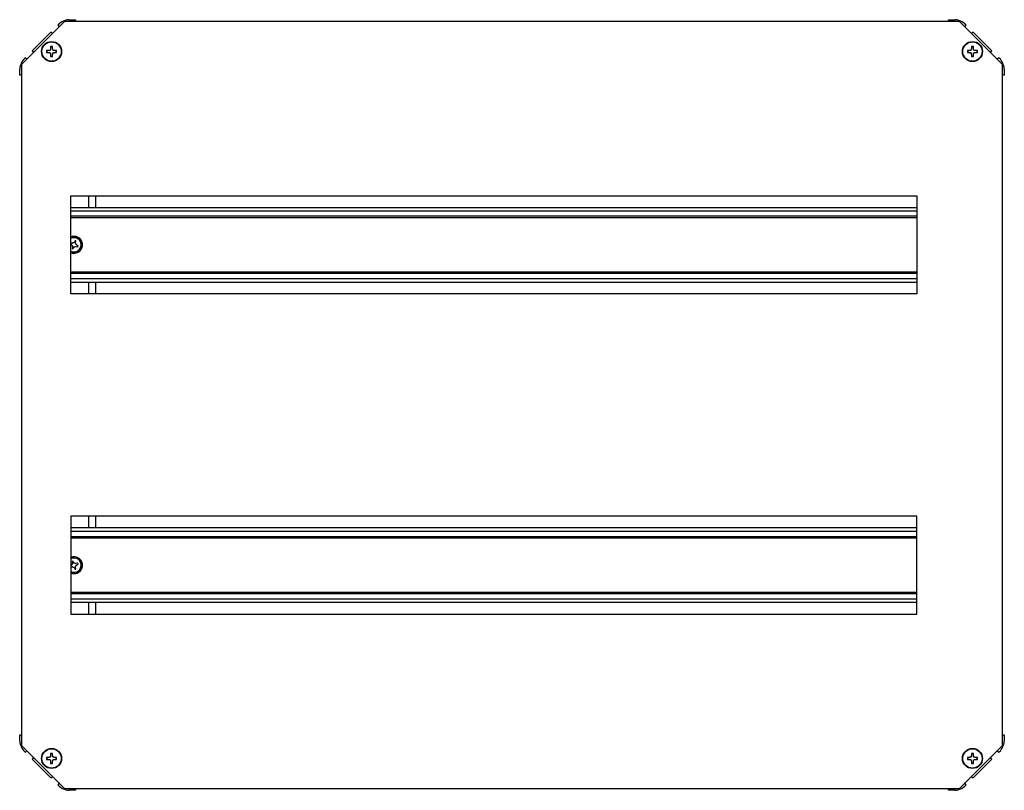
# Model space of a CAD drawing. Extents: x 151 to 1995, y 189 to 1249.
# Drawn here: x 561 to 1022, y 548 to 909 of the extents above; entities that cross this region are included whole.
import ezdxf

# ---------------------------------------------------------------- set-up
doc = ezdxf.new("R2010")
doc.units = 0
doc.header["$LTSCALE"] = 5
doc.layers.get('0').update_dxf_attribs({"linetype": 'CONTINUOUS'})

msp = doc.modelspace()

# ---------------------------------------------------------------- linework, layer by layer
at = {"color": 7, "linetype": 'CONTINUOUS'}
for p, q in [((581.84, 908.02), (561.84, 888.02)), ((1000.84, 908.02), (581.84, 908.02)), ((583.97, 908.94), (583.97, 908.91)), ((583.97, 908.94), (586.97, 908.94)), ((586.97, 908.94), (586.97, 908.02)), ((995.71, 908.02), (995.71, 908.94)), ((995.71, 908.94), (998.71, 908.94)), ((998.71, 908.91), (998.71, 908.94)), ((1020.84, 888.02), (1000.84, 908.02)), ((578.94, 906.59), (578.71, 906.36)), ((578.71, 906.36), (579.35, 905.53)), ((1003.32, 905.53), (1003.96, 906.36)), ((1003.96, 906.36), (1003.74, 906.59)), ((575.51, 903.16), (566.69, 894.34)), ((576.34, 902.52), (575.51, 903.16)), ((1007.16, 903.16), (1006.33, 902.52)), ((1015.98, 894.34), (1007.16, 903.16)), ((566.69, 894.34), (567.33, 893.51)), ((573.64, 894.47), (573.64, 893.57)), ((576.29, 896.22), (575.39, 896.22)), ((578.04, 893.57), (578.04, 894.47)), ((1004.64, 894.47), (1004.64, 893.57)), ((1007.29, 896.22), (1006.39, 896.22)), ((1009.04, 893.57), (1009.04, 894.47)), ((1015.34, 893.51), (1015.98, 894.34)), ((563.49, 891.14), (563.26, 890.91)), ((564.32, 890.5), (563.49, 891.14)), ((575.39, 891.82), (576.29, 891.82)), ((1006.39, 891.82), (1007.29, 891.82)), ((1019.19, 891.14), (1018.35, 890.5)), ((1019.41, 890.91), (1019.19, 891.14)), ((560.92, 882.88), (560.92, 885.88)), ((560.94, 885.88), (560.92, 885.88)), ((561.84, 888.02), (561.84, 569.02)), ((1020.84, 569.02), (1020.84, 888.02)), ((1021.76, 885.88), (1021.73, 885.88)), ((1021.76, 885.88), (1021.76, 882.88)), ((561.84, 882.88), (560.92, 882.88)), ((1021.76, 882.88), (1020.84, 882.88)), ((584.84, 780.52), (584.84, 826.52)), ((584.84, 826.52), (980.84, 826.52)), ((596.34, 826.52), (596.34, 821.02)), ((980.84, 826.52), (980.84, 780.52)), ((584.84, 821.02), (980.84, 821.02)), ((584.84, 817.02), (980.84, 817.02)), ((585.52, 804.29), (584.84, 804.37)), ((584.84, 803.82), (585.22, 803.53)), ((585.57, 802.7), (585.44, 801.72)), ((585.72, 801.61), (586.41, 802.52)), ((586.95, 805.43), (586.35, 804.64)), ((587.23, 805.31), (586.95, 805.43)), ((587, 802.77), (588.13, 802.62)), ((587.11, 804.33), (587.23, 805.31)), ((588.25, 802.9), (587.46, 803.5)), ((588.13, 802.62), (588.25, 802.9)), ((585.44, 801.72), (585.72, 801.61)), ((980.84, 790.02), (584.84, 790.02)), ((584.84, 786.02), (980.84, 786.02)), ((596.34, 786.02), (596.34, 780.52)), ((980.84, 780.52), (584.84, 780.52)), ((584.84, 676.52), (584.84, 630.52)), ((980.84, 676.52), (584.84, 676.52)), ((596.34, 676.52), (596.34, 671.02)), ((980.84, 630.52), (980.84, 676.52)), ((980.84, 671.02), (584.84, 671.02)), ((584.84, 667.02), (980.84, 667.02)), ((585.72, 655.43), (585.44, 655.31)), ((585.44, 655.31), (585.57, 654.33)), ((586.32, 654.64), (585.72, 655.43)), ((588.13, 654.41), (587.15, 654.29)), ((588.25, 654.13), (588.13, 654.41)), ((585.22, 653.5), (584.84, 653.21)), ((584.84, 652.66), (585.52, 652.75)), ((586.35, 652.4), (586.95, 651.61)), ((586.95, 651.61), (587.23, 651.72)), ((587.23, 651.72), (587.09, 652.85)), ((587.33, 653.44), (588.25, 654.13)), ((980.84, 640.02), (584.84, 640.02)), ((980.84, 636.02), (584.84, 636.02)), ((596.34, 636.02), (596.34, 630.52)), ((584.84, 630.52), (980.84, 630.52)), ((560.92, 571.15), (560.92, 574.15)), ((560.92, 574.15), (561.84, 574.15)), ((1020.84, 574.15), (1021.76, 574.15)), ((1021.76, 574.15), (1021.76, 571.15)), ((560.92, 571.15), (560.94, 571.15)), ((561.84, 569.02), (581.84, 549.02)), ((1000.84, 549.02), (1020.84, 569.02)), ((1021.73, 571.15), (1021.76, 571.15)), ((563.26, 566.12), (563.49, 565.89)), ((563.49, 565.89), (564.32, 566.53)), ((567.33, 563.52), (566.69, 562.69)), ((566.69, 562.69), (575.51, 553.87)), ((573.64, 563.47), (573.64, 562.57)), ((576.29, 565.22), (575.39, 565.22)), ((578.04, 562.57), (578.04, 563.47)), ((1004.64, 563.47), (1004.64, 562.57)), ((1007.29, 565.22), (1006.39, 565.22)), ((1007.16, 553.87), (1015.98, 562.69)), ((1009.04, 562.57), (1009.04, 563.47)), ((1015.98, 562.69), (1015.34, 563.52)), ((1018.35, 566.53), (1019.19, 565.89)), ((1019.19, 565.89), (1019.41, 566.12)), ((575.39, 560.82), (576.29, 560.82)), ((1006.39, 560.82), (1007.29, 560.82)), ((575.51, 553.87), (576.34, 554.51)), ((1006.33, 554.51), (1007.16, 553.87)), ((579.35, 551.5), (578.71, 550.67)), ((578.71, 550.67), (578.94, 550.44)), ((581.84, 549.02), (1000.84, 549.02)), ((586.97, 549.02), (586.97, 548.1)), ((995.71, 548.1), (995.71, 549.02)), ((1003.96, 550.67), (1003.32, 551.5)), ((1003.74, 550.44), (1003.96, 550.67)), ((583.97, 548.12), (583.97, 548.1)), ((586.97, 548.1), (583.97, 548.1)), ((998.71, 548.1), (995.71, 548.1)), ((998.71, 548.1), (998.71, 548.12))]:
    msp.add_line(p, q, dxfattribs=at)
at = {"color": 8, "linetype": 'CONTINUOUS'}
for p, q in [((593.34, 821.02), (593.34, 826.52)), ((980.84, 819.32), (584.84, 819.32)), ((980.84, 816.22), (584.84, 816.22)), ((584.84, 790.82), (980.84, 790.82)), ((584.84, 787.72), (980.84, 787.72)), ((593.34, 780.52), (593.34, 786.02)), ((593.34, 671.02), (593.34, 676.52)), ((980.84, 669.32), (584.84, 669.32)), ((980.84, 666.22), (584.84, 666.22)), ((584.84, 640.82), (980.84, 640.82)), ((584.84, 637.72), (980.84, 637.72)), ((593.34, 630.52), (593.34, 636.02))]:
    msp.add_line(p, q, dxfattribs=at)
at = {"color": 7, "linetype": 'CONTINUOUS', "flags": 128}
for points in [[(575.04, 894.56), (574.85, 894.55), (574.65, 894.54), (574.46, 894.52), (574.27, 894.51), (574.08, 894.5), (573.89, 894.48), (573.7, 894.47), (573.52, 894.46)], [(575.04, 894.56), (575.07, 894.59), (575.1, 894.62), (575.13, 894.64), (575.17, 894.67), (575.2, 894.7), (575.23, 894.72), (575.26, 894.75), (575.29, 894.78)], [(575.39, 896.34), (575.38, 896.15), (575.37, 895.96), (575.36, 895.76), (575.34, 895.57), (575.33, 895.37), (575.32, 895.17), (575.3, 894.98), (575.29, 894.78)], [(576.38, 894.78), (576.37, 894.98), (576.36, 895.17), (576.34, 895.37), (576.33, 895.57), (576.32, 895.76), (576.3, 895.96), (576.29, 896.15), (576.28, 896.34)], [(576.38, 894.78), (576.42, 894.75), (576.45, 894.72), (576.48, 894.7), (576.51, 894.67), (576.54, 894.64), (576.57, 894.62), (576.6, 894.59), (576.63, 894.56)], [(578.16, 894.46), (577.97, 894.47), (577.78, 894.48), (577.6, 894.5), (577.4, 894.51), (577.21, 894.52), (577.02, 894.54), (576.83, 894.55), (576.63, 894.56)], [(1006.08, 894.56), (1005.88, 894.55), (1005.68, 894.54), (1005.48, 894.52), (1005.29, 894.51), (1005.09, 894.5), (1004.9, 894.48), (1004.71, 894.47), (1004.52, 894.46)], [(1006.08, 894.56), (1006.1, 894.59), (1006.13, 894.63), (1006.16, 894.66), (1006.18, 894.69), (1006.21, 894.72), (1006.24, 894.75), (1006.26, 894.78), (1006.29, 894.81)], [(1006.39, 896.34), (1006.38, 896.15), (1006.37, 895.96), (1006.36, 895.77), (1006.34, 895.58), (1006.33, 895.39), (1006.32, 895.2), (1006.3, 895.01), (1006.29, 894.81)], [(1007.38, 894.78), (1007.37, 894.98), (1007.36, 895.17), (1007.34, 895.37), (1007.33, 895.57), (1007.32, 895.76), (1007.3, 895.96), (1007.29, 896.15), (1007.28, 896.34)], [(1007.38, 894.78), (1007.42, 894.75), (1007.45, 894.72), (1007.48, 894.7), (1007.51, 894.67), (1007.54, 894.64), (1007.57, 894.62), (1007.6, 894.59), (1007.63, 894.56)], [(1009.16, 894.46), (1008.97, 894.47), (1008.78, 894.48), (1008.6, 894.5), (1008.4, 894.51), (1008.21, 894.52), (1008.02, 894.54), (1007.83, 894.55), (1007.63, 894.56)], [(573.52, 893.57), (573.7, 893.56), (573.89, 893.55), (574.08, 893.54), (574.27, 893.52), (574.46, 893.51), (574.65, 893.5), (574.85, 893.48), (575.04, 893.47)], [(575.29, 893.25), (575.26, 893.28), (575.23, 893.31), (575.2, 893.34), (575.17, 893.36), (575.13, 893.39), (575.1, 893.42), (575.07, 893.44), (575.04, 893.47)], [(575.29, 893.25), (575.3, 893.06), (575.32, 892.86), (575.33, 892.66), (575.34, 892.46), (575.36, 892.27), (575.37, 892.08), (575.38, 891.89), (575.39, 891.7)], [(576.28, 891.7), (576.29, 891.88), (576.3, 892.07), (576.32, 892.26), (576.33, 892.45), (576.34, 892.64), (576.36, 892.83), (576.37, 893.03), (576.38, 893.22)], [(576.6, 893.47), (576.57, 893.44), (576.54, 893.41), (576.52, 893.38), (576.49, 893.34), (576.46, 893.31), (576.44, 893.28), (576.41, 893.25), (576.38, 893.22)], [(576.6, 893.47), (576.8, 893.48), (577, 893.49), (577.19, 893.51), (577.39, 893.52), (577.58, 893.53), (577.78, 893.55), (577.97, 893.56), (578.16, 893.57)], [(1004.52, 893.57), (1004.7, 893.56), (1004.89, 893.55), (1005.08, 893.54), (1005.27, 893.52), (1005.46, 893.51), (1005.65, 893.5), (1005.85, 893.48), (1006.04, 893.47)], [(1006.29, 893.25), (1006.26, 893.28), (1006.23, 893.31), (1006.2, 893.34), (1006.17, 893.36), (1006.13, 893.39), (1006.1, 893.42), (1006.07, 893.44), (1006.04, 893.47)], [(1006.29, 893.25), (1006.3, 893.06), (1006.32, 892.86), (1006.33, 892.66), (1006.34, 892.46), (1006.36, 892.27), (1006.37, 892.08), (1006.38, 891.89), (1006.39, 891.7)], [(1007.28, 891.7), (1007.29, 891.89), (1007.3, 892.08), (1007.32, 892.27), (1007.33, 892.46), (1007.34, 892.66), (1007.36, 892.86), (1007.37, 893.06), (1007.38, 893.25)], [(1007.63, 893.47), (1007.6, 893.44), (1007.57, 893.42), (1007.54, 893.39), (1007.51, 893.36), (1007.48, 893.34), (1007.45, 893.31), (1007.42, 893.28), (1007.38, 893.25)], [(1007.63, 893.47), (1007.83, 893.48), (1008.02, 893.5), (1008.21, 893.51), (1008.4, 893.52), (1008.6, 893.54), (1008.78, 893.55), (1008.97, 893.56), (1009.16, 893.57)], [(575.04, 563.56), (574.85, 563.55), (574.65, 563.54), (574.46, 563.52), (574.27, 563.51), (574.08, 563.5), (573.89, 563.48), (573.7, 563.47), (573.52, 563.46)], [(573.52, 562.57), (573.7, 562.56), (573.89, 562.55), (574.08, 562.54), (574.27, 562.52), (574.46, 562.51), (574.65, 562.5), (574.85, 562.48), (575.04, 562.47)], [(575.04, 563.56), (575.07, 563.59), (575.1, 563.62), (575.13, 563.64), (575.17, 563.67), (575.2, 563.7), (575.23, 563.72), (575.26, 563.75), (575.29, 563.78)], [(575.29, 562.25), (575.26, 562.28), (575.23, 562.31), (575.2, 562.34), (575.17, 562.36), (575.13, 562.39), (575.1, 562.42), (575.07, 562.44), (575.04, 562.47)], [(575.39, 565.34), (575.38, 565.15), (575.37, 564.96), (575.36, 564.76), (575.34, 564.57), (575.33, 564.37), (575.32, 564.17), (575.3, 563.98), (575.29, 563.78)], [(575.29, 562.25), (575.3, 562.06), (575.32, 561.86), (575.33, 561.66), (575.34, 561.46), (575.36, 561.27), (575.37, 561.08), (575.38, 560.89), (575.39, 560.7)], [(576.38, 563.78), (576.37, 563.98), (576.36, 564.17), (576.34, 564.37), (576.33, 564.57), (576.32, 564.76), (576.3, 564.96), (576.29, 565.15), (576.28, 565.34)], [(576.38, 563.78), (576.42, 563.75), (576.45, 563.72), (576.48, 563.7), (576.51, 563.67), (576.54, 563.64), (576.57, 563.62), (576.6, 563.59), (576.63, 563.56)], [(576.6, 562.47), (576.57, 562.44), (576.54, 562.41), (576.52, 562.38), (576.49, 562.34), (576.46, 562.31), (576.44, 562.28), (576.41, 562.25), (576.38, 562.22)], [(576.6, 562.47), (576.8, 562.48), (577, 562.49), (577.19, 562.51), (577.39, 562.52), (577.58, 562.54), (577.78, 562.55), (577.97, 562.56), (578.16, 562.57)], [(578.16, 563.46), (577.97, 563.47), (577.78, 563.48), (577.6, 563.5), (577.4, 563.51), (577.21, 563.52), (577.02, 563.54), (576.83, 563.55), (576.63, 563.56)], [(1006.08, 563.56), (1005.88, 563.55), (1005.68, 563.54), (1005.48, 563.52), (1005.29, 563.51), (1005.09, 563.5), (1004.9, 563.48), (1004.71, 563.47), (1004.52, 563.46)], [(1004.52, 562.57), (1004.7, 562.56), (1004.89, 562.55), (1005.08, 562.54), (1005.27, 562.52), (1005.46, 562.51), (1005.65, 562.5), (1005.85, 562.48), (1006.04, 562.47)], [(1006.29, 562.25), (1006.26, 562.28), (1006.23, 562.31), (1006.2, 562.34), (1006.17, 562.36), (1006.13, 562.39), (1006.1, 562.42), (1006.07, 562.44), (1006.04, 562.47)], [(1006.08, 563.56), (1006.1, 563.59), (1006.13, 563.63), (1006.16, 563.66), (1006.18, 563.69), (1006.21, 563.72), (1006.24, 563.75), (1006.26, 563.78), (1006.29, 563.81)], [(1006.39, 565.34), (1006.38, 565.15), (1006.37, 564.96), (1006.36, 564.77), (1006.34, 564.58), (1006.33, 564.39), (1006.32, 564.2), (1006.3, 564.01), (1006.29, 563.81)], [(1006.29, 562.25), (1006.3, 562.06), (1006.32, 561.86), (1006.33, 561.66), (1006.34, 561.46), (1006.36, 561.27), (1006.37, 561.08), (1006.38, 560.89), (1006.39, 560.7)], [(1007.38, 563.78), (1007.37, 563.98), (1007.36, 564.17), (1007.34, 564.37), (1007.33, 564.57), (1007.32, 564.76), (1007.3, 564.96), (1007.29, 565.15), (1007.28, 565.34)], [(1007.28, 560.7), (1007.29, 560.89), (1007.3, 561.08), (1007.32, 561.27), (1007.33, 561.46), (1007.34, 561.66), (1007.36, 561.86), (1007.37, 562.06), (1007.38, 562.25)], [(1007.38, 563.78), (1007.42, 563.75), (1007.45, 563.72), (1007.48, 563.7), (1007.51, 563.67), (1007.54, 563.64), (1007.57, 563.62), (1007.6, 563.59), (1007.63, 563.56)], [(1007.63, 562.47), (1007.6, 562.44), (1007.57, 562.42), (1007.54, 562.39), (1007.51, 562.36), (1007.48, 562.34), (1007.45, 562.31), (1007.42, 562.28), (1007.38, 562.25)], [(1009.16, 563.46), (1008.97, 563.47), (1008.78, 563.48), (1008.6, 563.5), (1008.4, 563.51), (1008.21, 563.52), (1008.02, 563.54), (1007.83, 563.55), (1007.63, 563.56)], [(1007.63, 562.47), (1007.83, 562.48), (1008.02, 562.5), (1008.21, 562.51), (1008.4, 562.52), (1008.6, 562.54), (1008.78, 562.55), (1008.97, 562.56), (1009.16, 562.57)], [(576.28, 560.7), (576.29, 560.88), (576.3, 561.07), (576.32, 561.26), (576.33, 561.45), (576.34, 561.64), (576.36, 561.83), (576.37, 562.03), (576.38, 562.22)]]:
    msp.add_lwpolyline(points, dxfattribs=at)
at = {"color": 7, "linetype": 'CONTINUOUS'}
for centre, radius in [((575.84, 894.02), 4.7), ((1006.84, 894.02), 4.7), ((575.84, 894.02), 4.54), ((1006.84, 894.02), 4.54), ((575.84, 563.02), 4.7), ((575.84, 563.02), 4.54), ((1006.84, 563.02), 4.7), ((1006.84, 563.02), 4.54)]:
    msp.add_circle(centre, radius, dxfattribs=at)
for centre, radius, start, end in [((584.59, 900.94), 8, 94.4875, 135), ((998.08, 900.94), 8, 45, 85.5125), ((648.07, 894.01), 74.55, 179.6595, 180.3386), ((575.84, 821.41), 74.93, 89.6612, 90.3369), ((503.23, 894.02), 74.93, 359.6612, 0.3369), ((1079.44, 894.02), 74.93, 179.6631, 180.3388), ((1006.84, 821.79), 74.55, 89.6614, 90.3405), ((934.61, 894.01), 74.55, 359.6614, 0.3405), ((568.92, 885.26), 8, 135, 175.5125), ((575.84, 966.25), 74.55, 269.6595, 270.3386), ((1006.84, 966.62), 74.93, 269.6631, 270.3388), ((1013.76, 885.26), 8, 4.4875, 45), ((586.34, 803.52), 3.97, 247.8814, 112.1813), ((584.67, 802.81), 0.9, 42.1715, 52.8814), ((586.34, 803.52), 1, 185.5848, 220.1779), ((585.64, 805.18), 0.9, 262.8814, 273.5912), ((584.67, 802.81), 0.9, 352.8814, 3.5912), ((586.34, 803.52), 1, 95.5848, 130.1779), ((585.64, 805.18), 0.9, 312.1715, 322.8814), ((586.34, 803.52), 1, 274.3742, 311.3885), ((588, 804.22), 0.9, 172.8814, 183.5912), ((586.34, 803.52), 1, 5.5848, 40.1779), ((588, 804.22), 0.9, 222.1715, 232.8814), ((586.34, 653.52), 3.97, 292.1186, 112.1812), ((587.04, 655.18), 0.9, 217.1186, 227.8285), ((586.34, 653.52), 1, 49.8221, 84.4152), ((586.34, 653.52), 3.97, 247.8188, 292.1186), ((584.67, 654.22), 0.9, 307.1186, 317.8285), ((586.34, 653.52), 1, 139.8221, 174.4152), ((585.64, 651.85), 0.9, 86.4088, 97.1186), ((584.67, 654.22), 0.9, 356.4088, 7.1186), ((586.34, 653.52), 1, 229.8221, 264.4152), ((585.64, 651.85), 0.9, 37.1186, 47.8285), ((587.04, 655.18), 0.9, 266.4088, 277.1186), ((586.34, 653.52), 1, 318.6115, 355.6258), ((568.92, 571.77), 8, 184.4875, 225), ((1013.76, 571.77), 8, 315, 355.5125), ((648.07, 563.02), 74.55, 179.6614, 180.3405), ((575.84, 490.41), 74.93, 89.6631, 90.3388), ((503.23, 563.01), 74.93, 359.6631, 0.3388), ((1079.44, 563.01), 74.93, 179.6612, 180.3369), ((1006.84, 490.79), 74.55, 89.6595, 90.3386), ((934.61, 563.02), 74.55, 359.6595, 0.3386), ((575.84, 635.25), 74.55, 269.6614, 270.3405), ((1006.84, 635.62), 74.93, 269.6612, 270.3369), ((584.59, 556.1), 8, 225, 265.5125), ((998.08, 556.1), 8, 274.4875, 315)]:
    msp.add_arc(centre, radius, start, end, dxfattribs=at)
at = {"color": 8, "linetype": 'CONTINUOUS'}
for centre, radius, start, end in [((586.34, 803.52), 3.97, 247.8814, 112.1853), ((586.34, 803.52), 3.85, 67.8814, 112.9184), ((586.34, 803.52), 3.85, 247.0816, 67.8814), ((586.34, 803.52), 3.35, 243.4219, 116.5781), ((586.34, 653.52), 3.97, 292.1186, 112.1852), ((586.34, 653.52), 3.85, 247.0817, 112.1186), ((586.34, 653.52), 3.35, 292.1186, 116.578), ((586.34, 653.52), 3.35, 243.422, 292.1186), ((586.34, 653.52), 3.97, 247.8148, 292.1186)]:
    msp.add_arc(centre, radius, start, end, dxfattribs=at)

doc.saveas('drawing.dxf')
